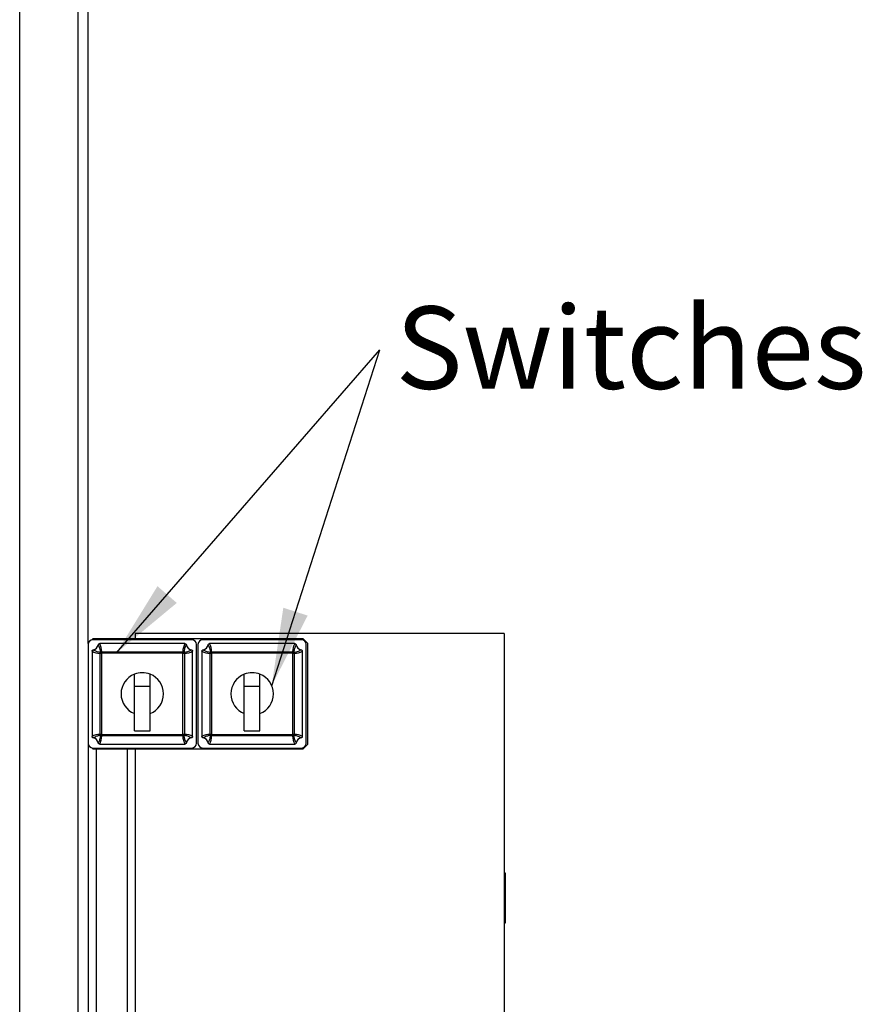
# Model space of a CAD drawing. Units: millimetres. Extents: x -2691 to -2159, y -5374 to -4992.
# Drawn here: x -2337 to -2301, y -5211 to -5170 of the extents above; entities that cross this region are included whole.
import ezdxf

# ---------------------------------------------------------------- set-up
doc = ezdxf.new("R2010")
doc.units = ezdxf.units.MM
doc.layers.add('BORDER', color=7, linetype='Continuous')
doc.styles.add('SLDTEXTSTYLE2', font='TXT', dxfattribs={"width": 0.75})
doc.dimstyles.new('SLDDIMSTYLE3', dxfattribs={"dimtxt": 0.18, "dimasz": 3.302, "dimexe": 0, "dimexo": 0.0625, "dimgap": 0, "dimtad": 0, "dimtih": 1, "dimtoh": 1, "dimdec": 0, "dimrnd": 1e-09, "dimzin": 0, "dimdsep": 46, "dimtxsty": 'Standard', "dimsah": 1, "dimcen": 0.09, "dimadec": 0, "dimazin": 0, "dimtfac": 3.302, "dimtdec": 0, "dimtofl": 0, "dimtmove": 0, "dimatfit": 3, "dimfxl": 1, "dimfrac": 2, "dimtolj": 1, "dimtzin": 0, "dimarcsym": 0})

# ---------------------------------------------------------------- blocks, each defined once
blk = doc.blocks.new('SW_NOTE_5')
at = {"layer": 'BORDER', "color": 0, "insert": (0.671, 1.838), "char_height": 3.5, "attachment_point": 1, "style": 'SLDTEXTSTYLE2'}
blk.add_mtext('Switches', dxfattribs=at)

msp = doc.modelspace()

# ---------------------------------------------------------------- linework, layer by layer
at = {"color": 8, "linetype": 'Continuous', "lineweight": 25}
for p, q in [((-2336.62579, -5228.38429), (-2336.62579, -5144.9147)), ((-2334.14579, -5236.70099), (-2334.14579, -5144.9147)), ((-2333.37245, -5200.58136), (-2333.37245, -5228.11469)), ((-2332.06579, -5200.58136), (-2332.06579, -5228.11469))]:
    msp.add_line(p, q, dxfattribs=at)
at = {"color": 7, "linetype": 'Continuous', "lineweight": 25}
for p, q in [((-2333.71912, -5196.1147), (-2333.71912, -5144.9147)), ((-2316.05245, -5195.68136), (-2331.71912, -5195.68136)), ((-2331.71912, -5195.68136), (-2331.71912, -5195.9147)), ((-2316.05245, -5195.68136), (-2316.05245, -5231.68136)), ((-2333.71572, -5196.11129), (-2333.71912, -5196.1147)), ((-2333.71912, -5196.14803), (-2333.71912, -5200.34803)), ((-2333.51912, -5195.9147), (-2333.55586, -5195.95143)), ((-2324.58579, -5195.9147), (-2333.51912, -5195.9147)), ((-2329.31912, -5195.94803), (-2333.51912, -5195.94803)), ((-2329.61069, -5196.1147), (-2333.22755, -5196.1147)), ((-2329.11912, -5200.34803), (-2329.11912, -5196.14803)), ((-2329.05245, -5196.14803), (-2329.05245, -5200.34803)), ((-2324.65245, -5195.94803), (-2328.85246, -5195.94803)), ((-2324.94403, -5196.1147), (-2328.56088, -5196.1147)), ((-2324.38579, -5196.1147), (-2324.58579, -5195.9147)), ((-2324.45245, -5200.34803), (-2324.45245, -5196.14803)), ((-2324.38579, -5200.38136), (-2324.38579, -5196.1147)), ((-2333.55245, -5196.4396), (-2333.55245, -5200.05645)), ((-2333.14403, -5196.52763), (-2333.20843, -5196.52763)), ((-2333.20843, -5199.96842), (-2333.20843, -5196.52763)), ((-2333.14403, -5196.52763), (-2333.14403, -5199.96842)), ((-2333.13952, -5196.45872), (-2329.69873, -5196.45872)), ((-2333.13952, -5196.45872), (-2333.13952, -5196.52312)), ((-2329.69873, -5196.52312), (-2333.13952, -5196.52312)), ((-2329.69873, -5196.45872), (-2329.69873, -5196.52312)), ((-2329.69421, -5199.96842), (-2329.69421, -5196.52763)), ((-2329.62981, -5196.52763), (-2329.69421, -5196.52763)), ((-2329.62981, -5196.52763), (-2329.62981, -5199.96842)), ((-2329.28579, -5200.05645), (-2329.28579, -5196.4396)), ((-2328.88579, -5196.4396), (-2328.88579, -5200.05645)), ((-2328.54176, -5199.96842), (-2328.54176, -5196.52763)), ((-2328.47737, -5196.52763), (-2328.54176, -5196.52763)), ((-2328.47737, -5196.52763), (-2328.47737, -5199.96842)), ((-2328.47285, -5196.45872), (-2328.47285, -5196.52312)), ((-2328.47285, -5196.45872), (-2325.03206, -5196.45872)), ((-2325.03206, -5196.52312), (-2328.47285, -5196.52312)), ((-2325.03206, -5196.45872), (-2325.03206, -5196.52312)), ((-2325.02754, -5199.96842), (-2325.02754, -5196.52763)), ((-2324.96314, -5196.52763), (-2325.02754, -5196.52763)), ((-2324.96314, -5196.52763), (-2324.96314, -5199.96842)), ((-2324.61912, -5200.05645), (-2324.61912, -5196.4396)), ((-2331.75246, -5197.91469), (-2331.75246, -5197.41203)), ((-2331.08579, -5197.91469), (-2331.08579, -5197.41203)), ((-2327.08579, -5197.91469), (-2327.08579, -5197.41203)), ((-2326.41912, -5197.91469), (-2326.41912, -5197.41203)), ((-2331.75246, -5197.91469), (-2331.08579, -5197.91469)), ((-2331.75246, -5199.8147), (-2331.75246, -5197.91469)), ((-2331.08579, -5199.8147), (-2331.08579, -5197.91469)), ((-2327.08579, -5197.91469), (-2326.41912, -5197.91469)), ((-2327.08579, -5199.8147), (-2327.08579, -5197.91469)), ((-2326.41912, -5199.8147), (-2326.41912, -5197.91469)), ((-2333.14403, -5199.96842), (-2333.20843, -5199.96842)), ((-2333.13952, -5199.97294), (-2329.69873, -5199.97294)), ((-2333.13952, -5199.97294), (-2333.13952, -5200.03733)), ((-2331.75246, -5199.8147), (-2331.08579, -5199.8147)), ((-2329.69873, -5199.97294), (-2329.69873, -5200.03733)), ((-2329.62981, -5199.96842), (-2329.69421, -5199.96842)), ((-2328.47737, -5199.96842), (-2328.54176, -5199.96842)), ((-2328.47285, -5199.97294), (-2325.03206, -5199.97294)), ((-2328.47285, -5199.97294), (-2328.47285, -5200.03733)), ((-2327.08579, -5199.8147), (-2326.41912, -5199.8147)), ((-2325.03206, -5199.97294), (-2325.03206, -5200.03733)), ((-2324.96314, -5199.96842), (-2325.02754, -5199.96842)), ((-2333.71912, -5200.38136), (-2333.71572, -5200.38476)), ((-2333.71912, -5200.38136), (-2333.71912, -5228.11469)), ((-2333.22755, -5200.38136), (-2329.61069, -5200.38136)), ((-2329.69873, -5200.03733), (-2333.13952, -5200.03733)), ((-2328.56088, -5200.38136), (-2324.94403, -5200.38136)), ((-2325.03206, -5200.03733), (-2328.47285, -5200.03733)), ((-2324.58579, -5200.58136), (-2324.38579, -5200.38136)), ((-2333.55586, -5200.54463), (-2333.51912, -5200.58136)), ((-2333.51912, -5200.54803), (-2329.31912, -5200.54803)), ((-2333.51912, -5200.58136), (-2324.58579, -5200.58136)), ((-2331.71912, -5200.58136), (-2331.71912, -5228.11469)), ((-2328.85246, -5200.54803), (-2324.65245, -5200.54803)), ((-2315.98579, -5205.8662), (-2316.05245, -5205.8662)), ((-2315.98579, -5205.94313), (-2316.05245, -5205.94313)), ((-2315.98579, -5207.94313), (-2315.98579, -5205.94313)), ((-2315.98579, -5207.94313), (-2316.05245, -5207.94313)), ((-2315.98579, -5207.96877), (-2316.05245, -5207.96877)), ((-2315.98579, -5207.99441), (-2316.05245, -5207.99441)), ((-2315.98579, -5207.96877), (-2315.98579, -5207.95479)), ((-2315.98579, -5207.99441), (-2315.98579, -5207.9921))]:
    msp.add_line(p, q, dxfattribs=at)
at = {"color": 7, "linetype": 'Continuous', "lineweight": 25, "flags": 128}
for points in [[(-2333.14403, -5196.52763), (-2333.15207, -5196.5195), (-2333.15988, -5196.51162), (-2333.16721, -5196.5042), (-2333.17385, -5196.49748), (-2333.17961, -5196.49165), (-2333.18432, -5196.48689), (-2333.18783, -5196.48334), (-2333.19005, -5196.4811)], [(-2333.13952, -5196.52312), (-2333.14765, -5196.51507), (-2333.15553, -5196.50727), (-2333.16295, -5196.49994), (-2333.16967, -5196.4933), (-2333.17549, -5196.48754), (-2333.18025, -5196.48282), (-2333.18381, -5196.47931), (-2333.18605, -5196.47709)], [(-2329.65219, -5196.47709), (-2329.65444, -5196.47931), (-2329.65799, -5196.48282), (-2329.66275, -5196.48754), (-2329.66857, -5196.4933), (-2329.67529, -5196.49994), (-2329.68271, -5196.50727), (-2329.6906, -5196.51507), (-2329.69873, -5196.52312)], [(-2329.64819, -5196.4811), (-2329.65041, -5196.48334), (-2329.65392, -5196.48689), (-2329.65863, -5196.49165), (-2329.66439, -5196.49748), (-2329.67103, -5196.5042), (-2329.67836, -5196.51162), (-2329.68617, -5196.5195), (-2329.69421, -5196.52763)], [(-2328.47737, -5196.52763), (-2328.48541, -5196.5195), (-2328.49321, -5196.51162), (-2328.50054, -5196.5042), (-2328.50719, -5196.49748), (-2328.51295, -5196.49165), (-2328.51766, -5196.48689), (-2328.52117, -5196.48334), (-2328.52339, -5196.4811)], [(-2328.47285, -5196.52312), (-2328.48098, -5196.51507), (-2328.48887, -5196.50727), (-2328.49628, -5196.49994), (-2328.503, -5196.4933), (-2328.50883, -5196.48754), (-2328.51359, -5196.48282), (-2328.51714, -5196.47931), (-2328.51938, -5196.47709)], [(-2324.98553, -5196.47709), (-2324.98777, -5196.47931), (-2324.99132, -5196.48282), (-2324.99608, -5196.48754), (-2325.00191, -5196.4933), (-2325.00863, -5196.49994), (-2325.01604, -5196.50727), (-2325.02393, -5196.51507), (-2325.03206, -5196.52312)], [(-2324.98152, -5196.4811), (-2324.98374, -5196.48334), (-2324.98725, -5196.48689), (-2324.99196, -5196.49165), (-2324.99772, -5196.49748), (-2325.00437, -5196.5042), (-2325.0117, -5196.51162), (-2325.0195, -5196.5195), (-2325.02754, -5196.52763)], [(-2333.14403, -5199.96842), (-2333.15207, -5199.97655), (-2333.15988, -5199.98444), (-2333.16721, -5199.99186), (-2333.17385, -5199.99858), (-2333.17961, -5200.0044), (-2333.18432, -5200.00916), (-2333.18783, -5200.01271), (-2333.19005, -5200.01495)], [(-2333.13952, -5199.97294), (-2333.14765, -5199.98098), (-2333.15553, -5199.98878), (-2333.16295, -5199.99612), (-2333.16967, -5200.00276), (-2333.17549, -5200.00852), (-2333.18025, -5200.01323), (-2333.18381, -5200.01674), (-2333.18605, -5200.01896)], [(-2329.65219, -5200.01896), (-2329.65444, -5200.01674), (-2329.65799, -5200.01323), (-2329.66275, -5200.00852), (-2329.66857, -5200.00276), (-2329.67529, -5199.99612), (-2329.68271, -5199.98878), (-2329.6906, -5199.98098), (-2329.69873, -5199.97294)], [(-2329.64819, -5200.01495), (-2329.65041, -5200.01271), (-2329.65392, -5200.00916), (-2329.65863, -5200.0044), (-2329.66439, -5199.99858), (-2329.67103, -5199.99186), (-2329.67836, -5199.98444), (-2329.68617, -5199.97655), (-2329.69421, -5199.96842)], [(-2328.47737, -5199.96842), (-2328.48541, -5199.97655), (-2328.49321, -5199.98444), (-2328.50054, -5199.99186), (-2328.50719, -5199.99858), (-2328.51295, -5200.0044), (-2328.51766, -5200.00916), (-2328.52117, -5200.01271), (-2328.52339, -5200.01495)], [(-2328.47285, -5199.97294), (-2328.48098, -5199.98098), (-2328.48887, -5199.98878), (-2328.49628, -5199.99612), (-2328.503, -5200.00276), (-2328.50883, -5200.00852), (-2328.51359, -5200.01323), (-2328.51714, -5200.01674), (-2328.51938, -5200.01896)], [(-2324.98553, -5200.01896), (-2324.98777, -5200.01674), (-2324.99132, -5200.01323), (-2324.99608, -5200.00852), (-2325.00191, -5200.00276), (-2325.00863, -5199.99612), (-2325.01604, -5199.98878), (-2325.02393, -5199.98098), (-2325.03206, -5199.97294)], [(-2324.98152, -5200.01495), (-2324.98374, -5200.01271), (-2324.98725, -5200.00916), (-2324.99196, -5200.0044), (-2324.99772, -5199.99858), (-2325.00437, -5199.99186), (-2325.0117, -5199.98444), (-2325.0195, -5199.97655), (-2325.02754, -5199.96842)]]:
    msp.add_lwpolyline(points, dxfattribs=at)
at = {"color": 7, "linetype": 'Continuous', "lineweight": 25}
for centre, radius, start, end in [((-2333.51912, -5196.14803), 0.2, 90, 180), ((-2333.55245, -5196.11469), 0.26667, 281.394062, 348.605938), ((-2329.28579, -5196.11469), 0.26667, 191.394062, 258.605938), ((-2329.31912, -5196.14803), 0.2, 0, 90), ((-2328.85245, -5196.14803), 0.2, 90, 180), ((-2328.88579, -5196.11469), 0.26667, 281.394062, 348.605938), ((-2324.61912, -5196.11469), 0.26667, 191.394062, 258.605938), ((-2324.65245, -5196.14803), 0.2, 0, 90), ((-2333.14035, -5196.52763), 0.06808, 136.891449, 180.004321), ((-2333.55245, -5196.11469), 0.51535, 314.684981, 315.315019), ((-2333.13953, -5196.52678), 0.06806, 89.983991, 133.111774), ((-2333.55245, -5196.11469), 0.5808, 314.684981, 315.315019), ((-2329.69871, -5196.52678), 0.06806, 46.888226, 90.016009), ((-2329.28579, -5196.11469), 0.5808, 224.684981, 225.315019), ((-2329.28579, -5196.11469), 0.51535, 224.684981, 225.315019), ((-2329.69789, -5196.52763), 0.06808, 359.995679, 43.108551), ((-2328.47371, -5196.52761), 0.06805, 136.884939, 180.019296), ((-2328.88579, -5196.11469), 0.51535, 314.684981, 315.315019), ((-2328.47287, -5196.52678), 0.06806, 89.983991, 133.111774), ((-2328.88579, -5196.11469), 0.5808, 314.684981, 315.315019), ((-2325.03204, -5196.52677), 0.06805, 46.886749, 90.014143), ((-2324.61912, -5196.11469), 0.5808, 224.684981, 225.315019), ((-2324.61912, -5196.11469), 0.51535, 224.684981, 225.315019), ((-2325.03118, -5196.52761), 0.06804, 359.981376, 43.122855), ((-2331.41912, -5198.24803), 0.9, 111.738461, 248.261539), ((-2331.41912, -5198.24803), 0.9, 68.261539, 111.738461), ((-2331.41912, -5198.24803), 0.9, 291.738461, 68.261539), ((-2326.75245, -5198.24803), 0.9, 111.738461, 248.261539), ((-2326.75245, -5198.24803), 0.9, 68.261539, 111.738461), ((-2326.75245, -5198.24803), 0.9, 291.738461, 68.261539), ((-2333.14037, -5199.96843), 0.06806, 179.991197, 223.116378), ((-2333.55245, -5200.38136), 0.5808, 44.684981, 45.315019), ((-2329.28579, -5200.38136), 0.5808, 134.684981, 135.315019), ((-2329.69787, -5199.96843), 0.06806, 316.883622, 0.008803), ((-2328.47374, -5199.96845), 0.06802, 179.97622, 223.122888), ((-2328.88579, -5200.38136), 0.5808, 44.684981, 45.315019), ((-2324.61912, -5200.38136), 0.5808, 134.684981, 135.315019), ((-2325.03116, -5199.96845), 0.06802, 316.869319, 0.023107), ((-2333.51912, -5200.34803), 0.2, 180, 270), ((-2333.55245, -5200.38136), 0.26667, 11.394062, 78.605938), ((-2333.55245, -5200.38136), 0.51535, 44.684981, 45.315019), ((-2333.13954, -5199.96929), 0.06804, 226.882779, 270.021456), ((-2329.6987, -5199.96929), 0.06804, 269.978544, 313.117221), ((-2329.28579, -5200.38136), 0.51535, 134.684981, 135.315019), ((-2329.28579, -5200.38136), 0.26667, 101.394062, 168.605938), ((-2329.31912, -5200.34803), 0.2, 270, 0), ((-2328.85245, -5200.34803), 0.2, 180, 270), ((-2328.88579, -5200.38136), 0.26667, 11.394062, 78.605938), ((-2328.88579, -5200.38136), 0.51535, 44.684981, 45.315019), ((-2328.47287, -5199.96929), 0.06804, 226.882779, 270.021456), ((-2325.03203, -5199.9693), 0.06804, 269.980409, 313.118699), ((-2324.61912, -5200.38136), 0.51535, 134.684981, 135.315019), ((-2324.61912, -5200.38136), 0.26667, 101.394062, 168.605938), ((-2324.65245, -5200.34803), 0.2, 270, 0)]:
    msp.add_arc(centre, radius, start, end, dxfattribs=at)
for centre, major_axis, start_param, end_param in [((-2333.55245, -5196.48597), (0, 0.60057), 4.75778189, 5.37885641), ((-2329.28579, -5196.48597), (0, 0.60057), 0.90432889, 1.52540342), ((-2328.88579, -5196.48597), (0, 0.60057), 4.75778189, 5.37885641), ((-2324.61912, -5196.48597), (0, 0.60057), 0.90432889, 1.52540342), ((-2333.18118, -5196.11469), (0.60057, 0), 4.04592155, 4.66699607), ((-2329.65706, -5196.11469), (0.60057, 0), 4.75778189, 5.37885641), ((-2328.51451, -5196.11469), (0.60057, 0), 4.04592155, 4.66699607), ((-2324.9904, -5196.11469), (0.60057, 0), 4.75778189, 5.37885641), ((-2333.18118, -5200.38136), (0.60057, 0), 1.61618924, 2.23726376), ((-2329.65706, -5200.38136), (0.60057, 0), 0.90432889, 1.52540342), ((-2328.51451, -5200.38136), (0.60057, 0), 1.61618924, 2.23726376), ((-2324.9904, -5200.38136), (0.60057, 0), 0.90432889, 1.52540342), ((-2333.55245, -5200.01008), (0, 0.60057), 4.04592155, 4.66699607), ((-2329.28579, -5200.01008), (0, 0.60057), 1.61618924, 2.23726376), ((-2328.88579, -5200.01008), (0, 0.60057), 4.04592155, 4.66699607), ((-2324.61912, -5200.01008), (0, 0.60057), 1.61618924, 2.23726376)]:
    msp.add_ellipse(centre, major_axis=major_axis, ratio=0.68828837, start_param=start_param, end_param=end_param, dxfattribs=at)
for points, knots in [([(-2333.29104, -5196.16737), (-2333.29029, -5196.16431), (-2333.28802, -5196.15505), (-2333.27993, -5196.13979), (-2333.26463, -5196.12489), (-2333.24585, -5196.11606), (-2333.23308, -5196.11511), (-2333.22755, -5196.1147)], [0, 0, 0, 0, 0.10618739, 0.32045367, 0.57107645, 0.81400103, 1, 1, 1, 1]), ([(-2333.18605, -5196.47709), (-2333.1872, -5196.46621), (-2333.19296, -5196.4118), (-2333.21489, -5196.30482), (-2333.26399, -5196.2162), (-2333.29104, -5196.16737)], [0, 0, 0, 0, 0.10091592, 0.50468282, 1, 1, 1, 1]), ([(-2329.5472, -5196.16737), (-2329.55352, -5196.17703), (-2329.58513, -5196.22532), (-2329.62957, -5196.32749), (-2329.64416, -5196.42396), (-2329.65219, -5196.47709)], [0, 0, 0, 0, 0.10091773, 0.50476069, 1, 1, 1, 1]), ([(-2329.61069, -5196.1147), (-2329.60753, -5196.11483), (-2329.598, -5196.11525), (-2329.58172, -5196.12034), (-2329.56457, -5196.13246), (-2329.55231, -5196.14915), (-2329.54878, -5196.16172), (-2329.5472, -5196.16737)], [0, 0, 0, 0, 0.1063583, 0.3209099, 0.56266064, 0.80351556, 1, 1, 1, 1]), ([(-2328.62438, -5196.16737), (-2328.62362, -5196.16431), (-2328.62135, -5196.15505), (-2328.61326, -5196.13979), (-2328.59796, -5196.12489), (-2328.57919, -5196.11606), (-2328.56642, -5196.11511), (-2328.56088, -5196.1147)], [0, 0, 0, 0, 0.10618739, 0.32045367, 0.57107645, 0.81400103, 1, 1, 1, 1]), ([(-2328.51938, -5196.47709), (-2328.52053, -5196.46621), (-2328.52629, -5196.4118), (-2328.54822, -5196.30482), (-2328.59732, -5196.2162), (-2328.62438, -5196.16737)], [0, 0, 0, 0, 0.10091592, 0.50468282, 1, 1, 1, 1]), ([(-2324.88053, -5196.16737), (-2324.88685, -5196.17703), (-2324.91846, -5196.22532), (-2324.9629, -5196.32749), (-2324.97749, -5196.42396), (-2324.98553, -5196.47709)], [0, 0, 0, 0, 0.10091775, 0.50476047, 1, 1, 1, 1]), ([(-2324.94403, -5196.1147), (-2324.94087, -5196.11483), (-2324.93133, -5196.11525), (-2324.91506, -5196.12034), (-2324.8979, -5196.13246), (-2324.88564, -5196.14915), (-2324.88212, -5196.16172), (-2324.88053, -5196.16737)], [0, 0, 0, 0, 0.1063583, 0.3209099, 0.56266064, 0.80351556, 1, 1, 1, 1]), ([(-2333.55245, -5196.4396), (-2333.55232, -5196.43645), (-2333.5519, -5196.42696), (-2333.54685, -5196.41072), (-2333.53477, -5196.39357), (-2333.51808, -5196.38125), (-2333.50546, -5196.37771), (-2333.49977, -5196.37611)], [0, 0, 0, 0, 0.10586798, 0.31948766, 0.56124589, 0.80208629, 1, 1, 1, 1]), ([(-2333.49977, -5196.37611), (-2333.49012, -5196.38243), (-2333.44183, -5196.41403), (-2333.33967, -5196.45848), (-2333.24319, -5196.47306), (-2333.19005, -5196.4811)], [0, 0, 0, 0, 0.10091735, 0.50475978, 1, 1, 1, 1]), ([(-2329.64819, -5196.4811), (-2329.63731, -5196.47995), (-2329.58289, -5196.4742), (-2329.47592, -5196.45226), (-2329.38729, -5196.40316), (-2329.33847, -5196.37611)], [0, 0, 0, 0, 0.10091659, 0.50468303, 1, 1, 1, 1]), ([(-2329.33847, -5196.37611), (-2329.33541, -5196.37686), (-2329.32618, -5196.37911), (-2329.31094, -5196.38719), (-2329.29603, -5196.40245), (-2329.28716, -5196.42124), (-2329.2862, -5196.43404), (-2329.28579, -5196.4396)], [0, 0, 0, 0, 0.105935613, 0.319518511, 0.570165038, 0.813134589, 1, 1, 1, 1]), ([(-2328.88579, -5196.4396), (-2328.88565, -5196.43645), (-2328.88524, -5196.42696), (-2328.88018, -5196.41072), (-2328.8681, -5196.39357), (-2328.85141, -5196.38125), (-2328.8388, -5196.37771), (-2328.83311, -5196.37611)], [0, 0, 0, 0, 0.10586933, 0.31950463, 0.5612403, 0.80208377, 1, 1, 1, 1]), ([(-2328.83311, -5196.37611), (-2328.82345, -5196.38243), (-2328.77516, -5196.41403), (-2328.673, -5196.45848), (-2328.57653, -5196.47306), (-2328.52339, -5196.4811)], [0, 0, 0, 0, 0.10091735, 0.50475978, 1, 1, 1, 1]), ([(-2324.98152, -5196.4811), (-2324.97064, -5196.47995), (-2324.91621, -5196.4742), (-2324.80925, -5196.45226), (-2324.72063, -5196.40316), (-2324.6718, -5196.37611)], [0, 0, 0, 0, 0.10091733, 0.50468304, 1, 1, 1, 1]), ([(-2324.6718, -5196.37611), (-2324.66874, -5196.37686), (-2324.65951, -5196.37912), (-2324.64427, -5196.38719), (-2324.62936, -5196.40245), (-2324.6205, -5196.42124), (-2324.61954, -5196.43404), (-2324.61912, -5196.4396)], [0, 0, 0, 0, 0.105934117, 0.319553553, 0.570165409, 0.813131529, 1, 1, 1, 1]), ([(-2333.49977, -5200.11995), (-2333.50283, -5200.1192), (-2333.51206, -5200.11694), (-2333.5273, -5200.10887), (-2333.54221, -5200.0936), (-2333.55108, -5200.07481), (-2333.55204, -5200.06202), (-2333.55245, -5200.05645)], [0, 0, 0, 0, 0.10594186, 0.31951357, 0.57014697, 0.81314438, 1, 1, 1, 1]), ([(-2333.19005, -5200.01495), (-2333.20093, -5200.0161), (-2333.25535, -5200.02187), (-2333.36233, -5200.04379), (-2333.45095, -5200.0929), (-2333.49977, -5200.11995)], [0, 0, 0, 0, 0.10091673, 0.50468287, 1, 1, 1, 1]), ([(-2333.29104, -5200.32868), (-2333.28472, -5200.31903), (-2333.25311, -5200.27074), (-2333.20867, -5200.16857), (-2333.19408, -5200.0721), (-2333.18605, -5200.01896)], [0, 0, 0, 0, 0.100917137, 0.50475966, 1, 1, 1, 1]), ([(-2333.22755, -5200.38136), (-2333.23071, -5200.38122), (-2333.24024, -5200.38081), (-2333.25652, -5200.37572), (-2333.27367, -5200.36359), (-2333.28593, -5200.3469), (-2333.28946, -5200.33433), (-2333.29104, -5200.32868)], [0, 0, 0, 0, 0.10635533, 0.32088151, 0.56264387, 0.80348478, 1, 1, 1, 1]), ([(-2329.65219, -5200.01896), (-2329.65104, -5200.02984), (-2329.64528, -5200.08426), (-2329.62336, -5200.19123), (-2329.57425, -5200.27986), (-2329.5472, -5200.32868)], [0, 0, 0, 0, 0.10091672, 0.50468317, 1, 1, 1, 1]), ([(-2329.33847, -5200.11995), (-2329.34812, -5200.11363), (-2329.39641, -5200.08202), (-2329.49857, -5200.03758), (-2329.59505, -5200.02299), (-2329.64819, -5200.01495)], [0, 0, 0, 0, 0.100917712, 0.504759911, 1, 1, 1, 1]), ([(-2329.5472, -5200.32868), (-2329.54795, -5200.33175), (-2329.55022, -5200.341), (-2329.55832, -5200.35627), (-2329.57361, -5200.37117), (-2329.59239, -5200.37999), (-2329.60516, -5200.38095), (-2329.61069, -5200.38136)], [0, 0, 0, 0, 0.10626786, 0.32048342, 0.57109314, 0.81400506, 1, 1, 1, 1]), ([(-2329.28579, -5200.05645), (-2329.28593, -5200.0596), (-2329.28634, -5200.06909), (-2329.29139, -5200.08533), (-2329.30347, -5200.10249), (-2329.32016, -5200.1148), (-2329.33278, -5200.11835), (-2329.33847, -5200.11995)], [0, 0, 0, 0, 0.10590577, 0.31946929, 0.56128523, 0.80208439, 1, 1, 1, 1]), ([(-2328.83311, -5200.11995), (-2328.83617, -5200.1192), (-2328.84539, -5200.11694), (-2328.86064, -5200.10887), (-2328.87555, -5200.0936), (-2328.88441, -5200.07481), (-2328.88537, -5200.06202), (-2328.88579, -5200.05645)], [0, 0, 0, 0, 0.10594186, 0.31951357, 0.57014697, 0.81314438, 1, 1, 1, 1]), ([(-2328.52339, -5200.01495), (-2328.53427, -5200.0161), (-2328.58869, -5200.02187), (-2328.69566, -5200.04379), (-2328.78428, -5200.0929), (-2328.83311, -5200.11995)], [0, 0, 0, 0, 0.10091673, 0.50468287, 1, 1, 1, 1]), ([(-2328.62438, -5200.32868), (-2328.61806, -5200.31903), (-2328.58645, -5200.27074), (-2328.54201, -5200.16857), (-2328.52742, -5200.0721), (-2328.51938, -5200.01896)], [0, 0, 0, 0, 0.100917137, 0.50475966, 1, 1, 1, 1]), ([(-2328.56088, -5200.38136), (-2328.56404, -5200.38122), (-2328.57358, -5200.38081), (-2328.58985, -5200.37572), (-2328.60701, -5200.36359), (-2328.61927, -5200.3469), (-2328.62279, -5200.33433), (-2328.62438, -5200.32868)], [0, 0, 0, 0, 0.106356, 0.32084084, 0.56264114, 0.80348356, 1, 1, 1, 1]), ([(-2324.98553, -5200.01896), (-2324.98438, -5200.02984), (-2324.97862, -5200.08426), (-2324.95668, -5200.19123), (-2324.90758, -5200.27986), (-2324.88053, -5200.32868)], [0, 0, 0, 0, 0.10091674, 0.50468342, 1, 1, 1, 1]), ([(-2324.6718, -5200.11995), (-2324.68146, -5200.11363), (-2324.72975, -5200.08202), (-2324.83191, -5200.03758), (-2324.92838, -5200.02299), (-2324.98152, -5200.01495)], [0, 0, 0, 0, 0.100917712, 0.504759911, 1, 1, 1, 1]), ([(-2324.88053, -5200.32868), (-2324.88129, -5200.33175), (-2324.88355, -5200.341), (-2324.89165, -5200.35627), (-2324.90695, -5200.37117), (-2324.92572, -5200.37999), (-2324.93849, -5200.38095), (-2324.94403, -5200.38136)], [0, 0, 0, 0, 0.10626786, 0.32048342, 0.57109314, 0.81400506, 1, 1, 1, 1]), ([(-2324.61912, -5200.05645), (-2324.61926, -5200.0596), (-2324.61967, -5200.06909), (-2324.62472, -5200.08533), (-2324.6368, -5200.10249), (-2324.6535, -5200.1148), (-2324.66611, -5200.11835), (-2324.6718, -5200.11995)], [0, 0, 0, 0, 0.105907531, 0.319468106, 0.561255092, 0.802087119, 1, 1, 1, 1]), ([(-2315.98579, -5205.93146), (-2315.98579, -5205.92844), (-2315.98579, -5205.9034), (-2315.98579, -5205.87526), (-2315.98579, -5205.86922), (-2315.98579, -5205.8662)], [0, 0, 0, 0, 0.064144241, 0.532112767, 1, 1, 1, 1])]:
    msp.add_open_spline(points, degree=3, knots=knots, dxfattribs=at)

# ---------------------------------------------------------------- block references
at = {"layer": 'BORDER'}
msp.add_blockref('SW_NOTE_5', (-2321.33238, -5183.62772), dxfattribs=at)

# ---------------------------------------------------------------- leaders
for points in [[(-2332.52772, -5196.52312), (-2321.33238, -5183.62772)], [(-2325.92258, -5197.89973), (-2321.33238, -5183.62772)]]:
    msp.add_leader(points, dimstyle='SLDDIMSTYLE3', dxfattribs=at)

doc.saveas('drawing.dxf')
